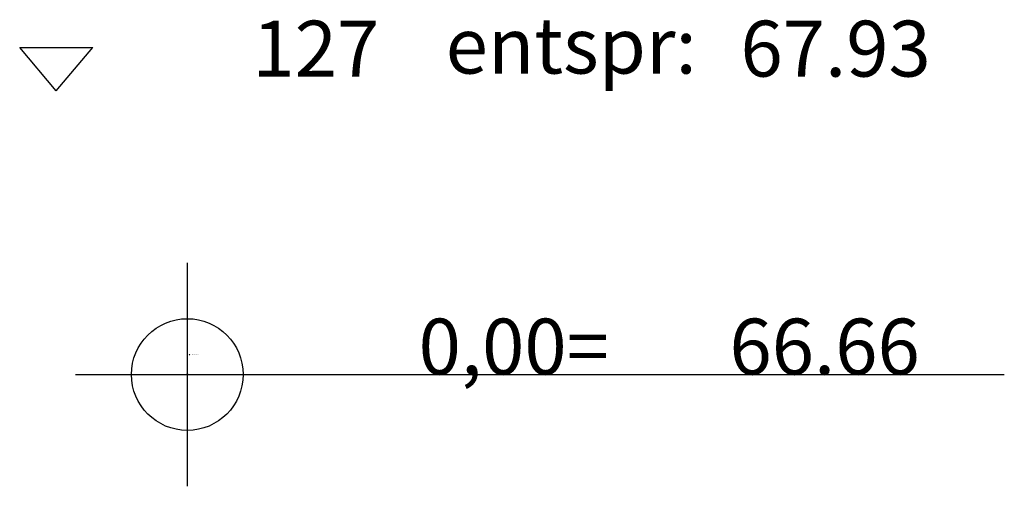
# Model space of a CAD drawing. Units: millimetres. Extents: x -750 to 3657, y -500 to 1587.
import ezdxf
from ezdxf.enums import TextEntityAlignment as Align

# ---------------------------------------------------------------- set-up
doc = ezdxf.new("R2010")
doc.units = ezdxf.units.MM
for name, color, linetype in [('0-TGA-B-Kote', 1, 'Continuous'), ('0-TGA-B-Kote @ 1', 1, 'Continuous'), ('0-TGA-B-Kote @ 100', 1, 'Continuous'), ('0-TGA-B-Kote-Text', 7, 'Continuous')]:
    doc.layers.add(name, color=color, linetype=linetype)
doc.styles.add('Romans', font='Romans.shx')

# ---------------------------------------------------------------- blocks, each defined once
blk = doc.blocks.new('Bezug')
for p, q in [((0, 500), (0, -500)), ((-500, 0), (500, 0)), ((0, 0), (3656.8, 0))]:
    blk.add_line(p, q)
blk.add_circle((0, 0), 249.9)
at = {"layer": '0-TGA-B-Kote-Text', "style": 'Romans'}
blk.add_text('0,00=', height=250, dxfattribs=at).set_placement((1035.2, 0))
blk.add_attdef('ABS', (2426.6, 0), '', height=250, dxfattribs=at)
at = {"layer": '0-TGA-B-Kote-Text', "style": 'Romans', "flags": 1}
for tag, p in [('FAKTOR', (2446.4, -364)), ('SYSTEM', (2446.4, -746.2))]:
    blk.add_attdef(tag, p, '', height=250, dxfattribs=at)
blk = doc.blocks.new('*U6')
at = {"layer": '0-TGA-B-Kote @ 1', "xscale": 0.009999999999990905, "yscale": 0.00999999999476131, "zscale": 0.01}
blk.add_blockref('Bezug', (0, 0), dxfattribs=at).add_auto_attribs({'ABS': '66.66'})
at = {"layer": '0-TGA-B-Kote @ 100'}
blk.add_blockref('Bezug', (0, 0), dxfattribs=at).add_auto_attribs({'ABS': '66.66'})
blk = doc.blocks.new('*U4')
for p, q in [((0, 0), (-163.5, 192.6)), ((-163.5, 192.6), (163.5, 192.6)), ((0, 0), (163.5, 192.6))]:
    blk.add_line(p, q)
at = {"layer": '0-TGA-B-Kote-Text', "insert": (1742.9, 326.7), "char_height": 250, "width": 888.091, "attachment_point": 1, "style": 'Romans', "bg_fill": 3, "box_fill_scale": 1.5, "bg_fill_color": 256, "bg_fill_transparency": 6623054}
blk.add_mtext('entspr:', dxfattribs=at)
at = {"layer": '0-TGA-B-Kote-Text', "style": 'Romans'}
blk.add_attdef('HÖHE-REL', text='', height=250, dxfattribs=at).set_placement((1446, 63.2), align=Align.RIGHT)
blk.add_attdef('HÖHE-ABS', (3062.5, 63.2), '', height=250, dxfattribs=at)
at = {"layer": '0-TGA-B-Kote-Text', "style": 'Romans', "flags": 1}
blk.add_attdef('BEZUGSSYSTEM', (865.6, -302.4), '', height=250, dxfattribs=at)
blk = doc.blocks.new('*U7')
at = {"layer": '0-TGA-B-Kote @ 1', "xscale": 0.009999999999990905, "yscale": 0.00999999999476131, "zscale": 0.01}
blk.add_blockref('*U4', (9.8, 88.2), dxfattribs=at).add_auto_attribs({'HÖHE-ABS': '67.93', 'HÖHE-REL': '127'})
at = {"layer": '0-TGA-B-Kote @ 100'}
blk.add_blockref('*U4', (-586.6, 1269.8), dxfattribs=at).add_auto_attribs({'HÖHE-ABS': '67.93', 'HÖHE-REL': '127'})

msp = doc.modelspace()

# ---------------------------------------------------------------- block references
at = {"layer": '0-TGA-B-Kote'}
msp.add_blockref('*U6', (0, 0), dxfattribs=at)

# ---------------------------------------------------------------- next in the draw order: block references
msp.add_blockref('*U7', (0, 0), dxfattribs=at)

doc.saveas('drawing.dxf')
